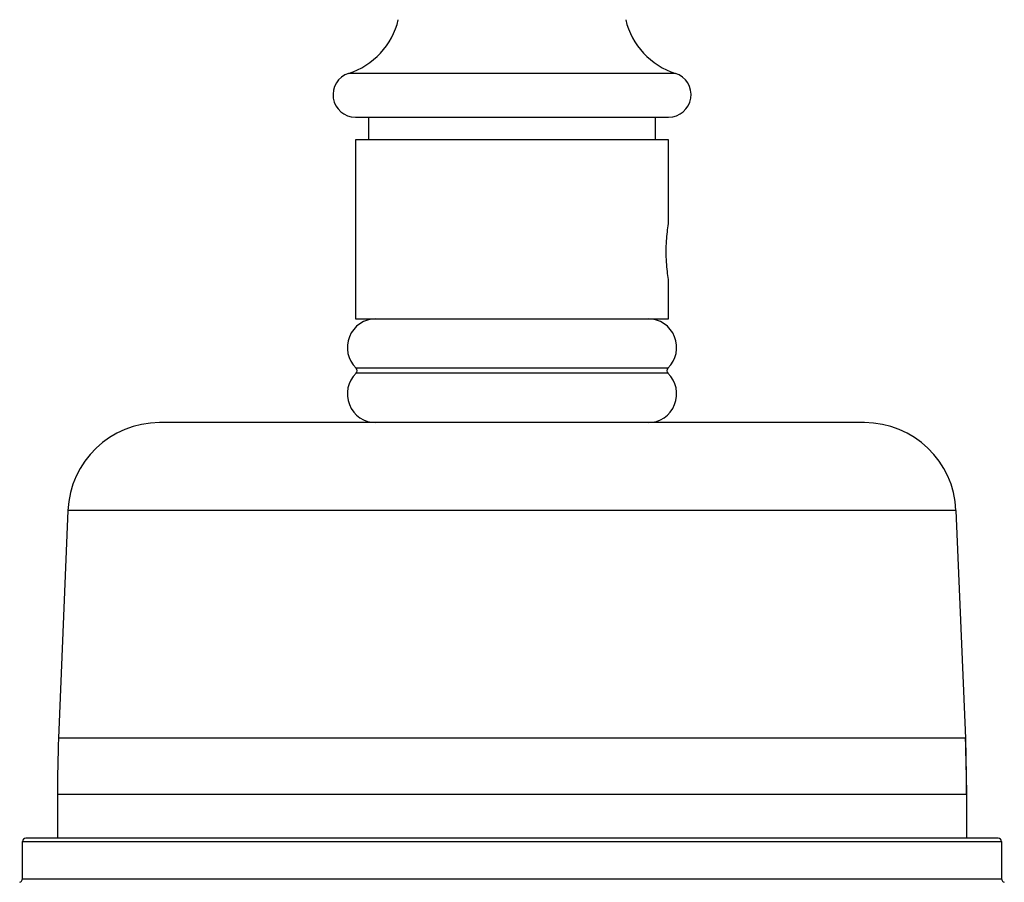
# Model space of a CAD drawing. Units: inches. Extents: x 0 to 40, y 0 to 28.
# Drawn here: x 16.9 to 19.6, y 4.4 to 6.8 of the extents above; entities that cross this region are included whole.
import ezdxf

# ---------------------------------------------------------------- set-up
doc = ezdxf.new("R2010")
doc.units = ezdxf.units.IN
doc.header["$LTSCALE"] = 2.2
doc.header["$MEASUREMENT"] = 0
doc.layers.get('0').update_dxf_attribs({"linetype": 'CONTINUOUS'})

msp = doc.modelspace()

# ---------------------------------------------------------------- linework, layer by layer
at = {"color": 9, "linetype": 'CONTINUOUS'}
for p, q in [((18.7199, 6.6959), (17.8068, 6.6959)), ((18.6987, 5.8731), (17.828, 5.8731)), ((18.6987, 5.8586), (17.828, 5.8586)), ((19.5035, 5.4755), (17.0232, 5.4755)), ((19.5298, 4.8395), (16.9969, 4.8395)), ((19.533, 4.6825), (16.9937, 4.6825)), ((16.8959, 4.551), (19.6309, 4.551)), ((16.8959, 4.4472), (19.6309, 4.4472))]:
    msp.add_line(p, q, dxfattribs=at)
at = {"color": 7, "linetype": 'CONTINUOUS'}
for p, q in [((17.8259, 6.5739), (18.7009, 6.5739)), ((17.8634, 6.5109), (17.8634, 6.5739)), ((18.6634, 6.5739), (18.6634, 6.5109)), ((18.7009, 6.5109), (17.8259, 6.5109)), ((17.8259, 6.5109), (17.8259, 6.0109)), ((18.7009, 6.2764), (18.7009, 6.5109)), ((18.7009, 6.0109), (18.7009, 6.1204)), ((17.8259, 6.0109), (18.7009, 6.0109)), ((19.2478, 5.7209), (17.2789, 5.7209)), ((17.0232, 5.4755), (16.9969, 4.8395)), ((19.5035, 5.4755), (19.5298, 4.8395)), ((19.5298, 4.8395), (19.533, 4.6825)), ((16.9937, 4.6825), (16.9937, 4.561)), ((19.533, 4.6825), (19.533, 4.561)), ((16.8959, 4.4472), (16.8959, 4.551)), ((19.6209, 4.561), (16.9059, 4.561)), ((19.6309, 4.551), (19.6309, 4.4472))]:
    msp.add_line(p, q, dxfattribs=at)
for centre, radius, start, end in [((17.7435, 6.894), 0.208, 287.7237, 346.6121), ((18.7832, 6.894), 0.208, 193.3879, 252.2763), ((17.8259, 6.6364), 0.0625, 107.7237, 270), ((18.7009, 6.6364), 0.0625, 270, 72.2763), ((17.8834, 5.9309), 0.08, 90, 226.2383), ((18.6434, 5.9309), 0.08, 313.7617, 90), ((17.8834, 5.8009), 0.08, 133.7617, 270), ((17.8211, 5.8659), 0.01, 313.7617, 46.2383), ((18.6434, 5.8009), 0.08, 270, 46.2383), ((18.7056, 5.8659), 0.01, 133.7617, 226.2383), ((17.2789, 5.465), 0.2559, 90, 177.6324), ((19.2478, 5.465), 0.2559, 2.3676, 90), ((20.7929, 4.6825), 3.7992, 177.6324, 180), ((15.7338, 4.6825), 3.7992, 0, 2.3676), ((16.9059, 4.551), 0.01, 90, 180), ((19.6209, 4.551), 0.01, 0, 90), ((16.8859, 4.4472), 0.01, 284.0885, 360), ((19.6409, 4.4472), 0.01, 180, 255.9115)]:
    msp.add_arc(centre, radius, start, end, dxfattribs=at)
msp.add_open_spline([(18.7009, 6.1204), (18.6995, 6.128), (18.6971, 6.1439), (18.6945, 6.17), (18.6935, 6.1984), (18.6945, 6.2268), (18.6971, 6.2528), (18.6995, 6.2688), (18.7009, 6.2764)], degree=3, knots=[0, 0, 0, 0, 0.147382, 0.309301, 0.499998, 0.690697, 0.852616, 1, 1, 1, 1], dxfattribs=at)

doc.saveas('drawing.dxf')
